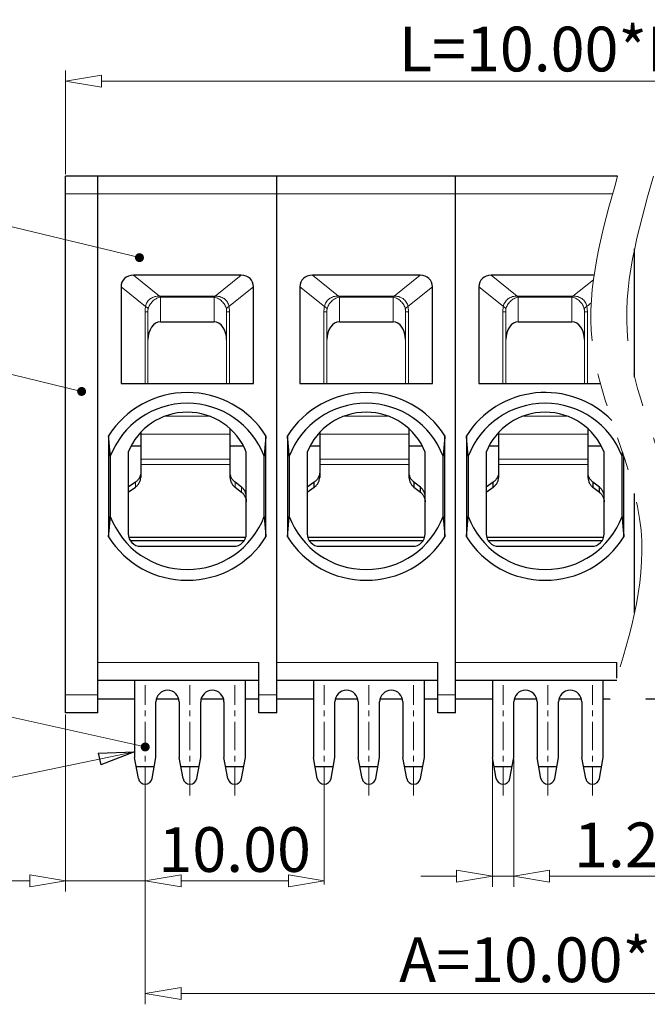
# Model space of a CAD drawing. Units: millimetres. Extents: x 3339 to 3636, y -2103 to -1890.
# Drawn here: x 3449 to 3484, y -2036 to -1981 of the extents above; entities that cross this region are included whole.
import ezdxf

# ---------------------------------------------------------------- set-up
doc = ezdxf.new("R2010")
doc.units = ezdxf.units.MM
doc.linetypes.add('CENTER', pattern=[50.8, 31.75, -6.35, 6.35, -6.35])
doc.linetypes.add('PHANTOM2', pattern=[1.25, 0.625, -0.125, 0.125, -0.125, 0.125, -0.125])
for name, color, linetype, lineweight in [('center', 1, 'CENTER', 9), ('dim', 31, 'Continuous', 9), ('hatch', 61, 'Continuous', 9)]:
    doc.layers.add(name, color=color, linetype=linetype, lineweight=lineweight)
doc.styles.add('BOM', font='gbenor.shx', dxfattribs={"width": 0.85, "oblique": 5, "bigfont": 'gbcbig.shx'})
doc.styles.add('ISO', font='iso.shx', dxfattribs={"width": 0.8, "oblique": 5, "height": 2.5})
doc.styles.add('tony_dim', font='gbenor.shx', dxfattribs={"width": 0.8})
doc.dimstyles.new('YanXiu', dxfattribs={"dimtxt": 3, "dimasz": 2, "dimexe": 1, "dimexo": 0.1, "dimgap": 1, "dimtad": 1, "dimzin": 0, "dimdsep": 46, "dimtxsty": 'BOM', "dimblk": 'CLOSEDBLANK', "dimcen": 0.09, "dimclrd": 256, "dimclre": 256, "dimclrt": 256, "dimadec": 0, "dimazin": 0, "dimtfac": 1, "dimtmove": 0, "dimatfit": 3, "dimldrblk": 'CLOSEDBLANK', "dimfxl": 1, "dimtolj": 1, "dimtzin": 0, "dimlwd": -1, "dimarcsym": 0})
doc.dimstyles.new('YanXiu$0', dxfattribs={"dimtxt": 3, "dimasz": 1.5, "dimexe": 0.5, "dimexo": 0.1, "dimgap": 0.5, "dimtad": 1, "dimzin": 0, "dimdsep": 46, "dimtxsty": 'tony_dim', "dimblk": 'CLOSEDBLANK', "dimcen": 0.09, "dimclrd": 31, "dimclre": 31, "dimclrt": 31, "dimadec": 0, "dimazin": 0, "dimtfac": 1, "dimtofl": 0, "dimtmove": 0, "dimatfit": 3, "dimldrblk": 'CLOSEDBLANK', "dimfxl": 1, "dimtolj": 1, "dimtzin": 0, "dimlwd": -1, "dimlwe": -1, "dimarcsym": 0})

# ---------------------------------------------------------------- blocks, each defined once
blk = doc.blocks.new('_ClosedBlank')
at = {"color": 0, "linetype": 'ByBlock', "lineweight": -2}
for p, q in [((-1, 0.167), (0, 0)), ((-1, 0.167), (-1, -0.167)), ((0, 0), (-1, -0.167))]:
    blk.add_line(p, q, dxfattribs=at)
blk = doc.blocks.new('*D25')
at = {"layer": 'Defpoints', "color": 0}
for p in [(3513.239, -1984.436), (3451.439, -1989.743), (3513.239, -1989.743)]:
    blk.add_point(p, dxfattribs=at)
at = {"layer": 'dim', "color": 31}
for p, q in [((3451.439, -1989.643), (3451.439, -1983.836)), ((3513.239, -1989.643), (3513.239, -1983.836)), ((3453.439, -1984.436), (3511.239, -1984.436))]:
    blk.add_line(p, q, dxfattribs=at)
at = {"layer": 'dim', "color": 31, "xscale": 2, "yscale": 2, "zscale": 2, "rotation": 180}
blk.add_blockref('_ClosedBlank', (3451.439, -1984.436), dxfattribs=at)
at = {"layer": 'dim', "color": 31, "xscale": 2, "yscale": 2, "zscale": 2}
blk.add_blockref('_ClosedBlank', (3513.239, -1984.436), dxfattribs=at)
at = {"layer": 'dim', "color": 31, "insert": (3482.339, -1982.643), "char_height": 2.5, "attachment_point": 5, "style": 'ISO'}
blk.add_mtext('\\A1;L=10.00*P+1.80', dxfattribs=at)
blk = doc.blocks.new('*D26')
at = {"layer": 'Defpoints', "color": 0}
for p in [(3451.439, -2019.743), (3455.889, -2023.743), (3451.439, -2029.145)]:
    blk.add_point(p, dxfattribs=at)
at = {"layer": 'dim', "color": 31}
for p, q in [((3451.439, -2019.843), (3451.439, -2029.745)), ((3455.889, -2023.843), (3455.889, -2029.745)), ((3449.439, -2029.145), (3441.046, -2029.145)), ((3455.889, -2029.145), (3451.439, -2029.145)), ((3457.889, -2029.145), (3459.889, -2029.145))]:
    blk.add_line(p, q, dxfattribs=at)
at = {"layer": 'dim', "color": 31, "xscale": 2, "yscale": 2, "zscale": 2}
blk.add_blockref('_ClosedBlank', (3451.439, -2029.145), dxfattribs=at)
at = {"layer": 'dim', "color": 31, "xscale": 2, "yscale": 2, "zscale": 2, "rotation": 180}
blk.add_blockref('_ClosedBlank', (3455.889, -2029.145), dxfattribs=at)
at = {"layer": 'dim', "color": 31, "insert": (3444.243, -2027.361), "char_height": 2.5, "attachment_point": 5, "style": 'ISO'}
blk.add_mtext('\\A1;4.45', dxfattribs=at)
blk = doc.blocks.new('*D17')
at = {"layer": 'Defpoints', "color": 0}
for p in [(3455.889, -2023.743), (3505.889, -2023.743), (3505.889, -2035.446)]:
    blk.add_point(p, dxfattribs=at)
at = {"layer": 'dim', "color": 31}
for p, q in [((3455.889, -2023.843), (3455.889, -2036.046)), ((3505.889, -2023.843), (3505.889, -2036.046)), ((3457.889, -2035.446), (3503.889, -2035.446))]:
    blk.add_line(p, q, dxfattribs=at)
at = {"layer": 'dim', "color": 31, "xscale": 2, "yscale": 2, "zscale": 2, "rotation": 180}
blk.add_blockref('_ClosedBlank', (3455.889, -2035.446), dxfattribs=at)
at = {"layer": 'dim', "color": 31, "xscale": 2, "yscale": 2, "zscale": 2}
blk.add_blockref('_ClosedBlank', (3505.889, -2035.446), dxfattribs=at)
at = {"layer": 'dim', "color": 31, "insert": (3480.889, -2033.557), "char_height": 2.5, "attachment_point": 5, "style": 'ISO'}
blk.add_mtext('\\A1;A=10.00*(P-1)', dxfattribs=at)
blk = doc.blocks.new('*D28')
at = {"layer": 'Defpoints', "color": 0}
for p in [(3455.889, -2023.743), (3465.889, -2023.743), (3465.889, -2029.145)]:
    blk.add_point(p, dxfattribs=at)
at = {"layer": 'dim', "color": 31}
for p, q in [((3455.889, -2023.843), (3455.889, -2029.345)), ((3465.889, -2023.843), (3465.889, -2029.345)), ((3457.889, -2029.145), (3463.889, -2029.145))]:
    blk.add_line(p, q, dxfattribs=at)
at = {"layer": 'dim', "color": 31, "xscale": 2, "yscale": 2, "zscale": 2, "rotation": 180}
blk.add_blockref('_ClosedBlank', (3455.889, -2029.145), dxfattribs=at)
at = {"layer": 'dim', "color": 31, "xscale": 2, "yscale": 2, "zscale": 2}
blk.add_blockref('_ClosedBlank', (3465.889, -2029.145), dxfattribs=at)
at = {"layer": 'dim', "color": 31, "insert": (3460.889, -2027.394), "char_height": 2.5, "attachment_point": 5, "style": 'ISO'}
blk.add_mtext('\\A1;10.00', dxfattribs=at)
blk = doc.blocks.new('*D19')
at = {"layer": 'Defpoints', "color": 0}
for p in [(3475.289, -2022.243), (3476.489, -2022.243), (3476.489, -2028.885)]:
    blk.add_point(p, dxfattribs=at)
at = {"layer": 'dim', "color": 31}
for p, q in [((3475.289, -2022.343), (3475.289, -2029.485)), ((3476.489, -2022.343), (3476.489, -2029.485)), ((3473.289, -2028.885), (3471.289, -2028.885)), ((3475.289, -2028.885), (3476.489, -2028.885)), ((3478.489, -2028.885), (3485.845, -2028.885))]:
    blk.add_line(p, q, dxfattribs=at)
at = {"layer": 'dim', "color": 31, "xscale": 2, "yscale": 2, "zscale": 2}
blk.add_blockref('_ClosedBlank', (3475.289, -2028.885), dxfattribs=at)
at = {"layer": 'dim', "color": 31, "xscale": 2, "yscale": 2, "zscale": 2, "rotation": 180}
blk.add_blockref('_ClosedBlank', (3476.489, -2028.885), dxfattribs=at)
at = {"layer": 'dim', "color": 31, "insert": (3483.167, -2027.135), "char_height": 2.5, "attachment_point": 5, "style": 'ISO'}
blk.add_mtext('\\A1;1.20', dxfattribs=at)

msp = doc.modelspace()

# ---------------------------------------------------------------- linework, layer by layer
at = {"color": 7, "linetype": 'Continuous'}
for p, q in [((3482.29, -1989.743), (3451.439, -1989.743)), ((3451.439, -2019.743), (3451.439, -1989.743)), ((3453.239, -2019.743), (3453.239, -1989.743)), ((3463.239, -2019.743), (3463.239, -1989.743)), ((3473.239, -2019.743), (3473.239, -1989.743)), ((3483.239, -2000.991), (3483.239, -1993.813)), ((3483.239, -2000.991), (3483.239, -1993.813)), ((3461.247, -1995.293), (3455.23, -1995.293)), ((3471.247, -1995.293), (3465.23, -1995.293)), ((3480.975, -1995.293), (3475.23, -1995.293)), ((3454.539, -1995.938), (3454.539, -2001.343)), ((3461.939, -2001.343), (3461.939, -1995.938)), ((3464.539, -1995.938), (3464.539, -2001.343)), ((3471.939, -2001.343), (3471.939, -1995.938)), ((3474.539, -1995.938), (3474.539, -2001.343)), ((3456.739, -1997.897), (3459.739, -1997.897)), ((3466.739, -1997.897), (3469.739, -1997.897)), ((3476.739, -1997.897), (3479.739, -1997.897)), ((3454.539, -2001.343), (3461.939, -2001.343)), ((3464.539, -2001.343), (3471.939, -2001.343)), ((3474.539, -2001.343), (3481.33, -2001.343)), ((3455.639, -2004.085), (3455.639, -2006.588)), ((3460.639, -2006.61), (3460.639, -2003.894)), ((3465.639, -2004.085), (3465.639, -2006.588)), ((3470.639, -2006.61), (3470.639, -2003.894)), ((3475.639, -2004.085), (3475.639, -2006.588)), ((3480.639, -2006.61), (3480.639, -2003.894)), ((3453.839, -2004.272), (3453.839, -2009.914)), ((3462.639, -2009.914), (3462.639, -2004.272)), ((3463.839, -2004.272), (3463.839, -2009.914)), ((3472.639, -2009.914), (3472.639, -2004.272)), ((3473.839, -2004.272), (3473.839, -2009.914)), ((3454.939, -2005.184), (3454.939, -2009.743)), ((3455.639, -2004.843), (3455.109, -2004.843)), ((3461.368, -2004.843), (3460.639, -2004.843)), ((3461.539, -2009.743), (3461.539, -2005.184)), ((3464.939, -2005.184), (3464.939, -2009.743)), ((3465.639, -2004.843), (3465.109, -2004.843)), ((3471.368, -2004.843), (3470.639, -2004.843)), ((3471.539, -2009.743), (3471.539, -2005.184)), ((3474.939, -2005.184), (3474.939, -2009.743)), ((3475.639, -2004.843), (3475.109, -2004.843)), ((3481.368, -2004.843), (3480.639, -2004.843)), ((3481.539, -2009.743), (3481.539, -2005.184)), ((3453.939, -2005.409), (3453.939, -2008.777)), ((3462.539, -2008.777), (3462.539, -2005.409)), ((3463.939, -2005.409), (3463.939, -2008.777)), ((3472.539, -2008.777), (3472.539, -2005.409)), ((3473.939, -2005.409), (3473.939, -2008.777)), ((3482.539, -2008.777), (3482.539, -2005.409)), ((3482.639, -2009.914), (3482.639, -2005.425)), ((3455.338, -2006.855), (3454.939, -2007.137)), ((3461.27, -2007.138), (3460.907, -2006.854)), ((3465.338, -2006.855), (3464.939, -2007.137)), ((3465.338, -2007.139), (3465.338, -2006.855)), ((3471.27, -2007.138), (3470.907, -2006.854)), ((3470.907, -2006.854), (3470.907, -2007.137)), ((3475.338, -2006.855), (3474.939, -2007.137)), ((3475.338, -2007.139), (3475.338, -2006.855)), ((3481.27, -2007.138), (3480.907, -2006.854)), ((3480.907, -2006.854), (3480.907, -2007.137)), ((3454.939, -2007.42), (3455.338, -2007.139)), ((3460.907, -2007.137), (3461.27, -2007.422)), ((3464.939, -2007.42), (3465.338, -2007.139)), ((3470.907, -2007.137), (3471.27, -2007.422)), ((3471.27, -2007.422), (3471.27, -2007.138)), ((3474.939, -2007.42), (3475.338, -2007.139)), ((3480.907, -2007.137), (3481.27, -2007.422)), ((3481.27, -2007.422), (3481.27, -2007.138)), ((3483.239, -2014.167), (3483.239, -2007.488)), ((3483.239, -2014.167), (3483.239, -2007.488)), ((3461.508, -2009.943), (3454.969, -2009.943)), ((3461.411, -2010.144), (3455.066, -2010.144)), ((3471.508, -2009.943), (3464.969, -2009.943)), ((3471.411, -2010.144), (3465.066, -2010.144)), ((3481.508, -2009.943), (3474.969, -2009.943)), ((3481.411, -2010.144), (3475.066, -2010.144)), ((3455.639, -2010.443), (3460.839, -2010.443)), ((3465.639, -2010.443), (3470.839, -2010.443)), ((3475.639, -2010.443), (3480.839, -2010.443)), ((3462.239, -2019.743), (3462.239, -2016.943)), ((3472.239, -2019.743), (3472.239, -2016.943)), ((3482.239, -2017.814), (3482.239, -2016.943)), ((3462.239, -2017.943), (3453.239, -2017.943)), ((3455.289, -2017.943), (3455.289, -2022.243)), ((3461.489, -2022.243), (3461.489, -2017.943)), ((3472.239, -2017.943), (3463.239, -2017.943)), ((3465.289, -2017.943), (3465.289, -2022.243)), ((3471.489, -2022.243), (3471.489, -2017.943)), ((3482.239, -2017.943), (3473.239, -2017.943)), ((3475.289, -2017.943), (3475.289, -2022.243)), ((3481.489, -2022.243), (3481.489, -2017.943)), ((3455.289, -2018.993), (3453.239, -2018.993)), ((3457.765, -2018.993), (3456.512, -2018.993)), ((3460.265, -2018.993), (3459.012, -2018.993)), ((3462.239, -2018.993), (3461.489, -2018.993)), ((3465.289, -2018.993), (3463.239, -2018.993)), ((3467.765, -2018.993), (3466.512, -2018.993)), ((3470.265, -2018.993), (3469.012, -2018.993)), ((3472.239, -2018.993), (3471.489, -2018.993)), ((3475.289, -2018.993), (3473.239, -2018.993)), ((3477.765, -2018.993), (3476.512, -2018.993)), ((3480.265, -2018.993), (3479.012, -2018.993)), ((3481.864, -2018.993), (3481.489, -2018.993)), ((3485.289, -2018.993), (3483.864, -2018.993)), ((3456.489, -2022.243), (3456.489, -2019.143)), ((3457.789, -2019.143), (3457.789, -2022.243)), ((3458.989, -2022.243), (3458.989, -2019.143)), ((3460.289, -2019.143), (3460.289, -2022.243)), ((3466.489, -2022.243), (3466.489, -2019.143)), ((3467.789, -2019.143), (3467.789, -2022.243)), ((3468.989, -2022.243), (3468.989, -2019.143)), ((3470.289, -2019.143), (3470.289, -2022.243)), ((3476.489, -2022.243), (3476.489, -2019.143)), ((3477.789, -2019.143), (3477.789, -2022.243)), ((3478.989, -2022.243), (3478.989, -2019.143)), ((3480.289, -2019.143), (3480.289, -2022.243)), ((3463.239, -2019.743), (3462.239, -2019.743)), ((3473.239, -2019.743), (3472.239, -2019.743)), ((3455.505, -2023.423), (3455.289, -2022.243)), ((3456.272, -2023.423), (3456.489, -2022.243)), ((3458.005, -2023.423), (3457.789, -2022.243)), ((3458.772, -2023.423), (3458.989, -2022.243)), ((3460.505, -2023.423), (3460.289, -2022.243)), ((3461.272, -2023.423), (3461.489, -2022.243)), ((3465.505, -2023.423), (3465.289, -2022.243)), ((3466.272, -2023.423), (3466.489, -2022.243)), ((3468.005, -2023.423), (3467.789, -2022.243)), ((3468.772, -2023.423), (3468.989, -2022.243)), ((3470.505, -2023.423), (3470.289, -2022.243)), ((3471.272, -2023.423), (3471.489, -2022.243)), ((3475.505, -2023.423), (3475.289, -2022.243)), ((3476.272, -2023.423), (3476.489, -2022.243)), ((3478.005, -2023.423), (3477.789, -2022.243)), ((3478.772, -2023.423), (3478.989, -2022.243)), ((3480.505, -2023.423), (3480.289, -2022.243)), ((3481.272, -2023.423), (3481.489, -2022.243)), ((3455.38, -2022.743), (3456.397, -2022.743)), ((3457.88, -2022.743), (3458.897, -2022.743)), ((3460.38, -2022.743), (3461.397, -2022.743)), ((3465.38, -2022.743), (3466.397, -2022.743)), ((3467.88, -2022.743), (3468.897, -2022.743)), ((3470.38, -2022.743), (3471.397, -2022.743)), ((3475.38, -2022.743), (3476.397, -2022.743)), ((3477.88, -2022.743), (3478.897, -2022.743)), ((3480.38, -2022.743), (3481.397, -2022.743))]:
    msp.add_line(p, q, dxfattribs=at)
msp.add_line((3453.239, -2019.743), (3451.439, -2019.743))
for centre, radius, start, end in [((3458.239, -2007.043), 5.2, 32.2044, 147.7961), ((3468.239, -2007.043), 5.2, 32.2044, 147.7961), ((3478.239, -2007.043), 5.2, 44.1949, 147.7961), ((3458.239, -2007.043), 4.6, 20.807, 159.1932), ((3468.239, -2007.043), 4.6, 20.807, 159.1932), ((3478.239, -2007.043), 4.6, 20.807, 159.1932), ((3458.239, -2006.493), 3.55, 21.631, 158.369), ((3468.239, -2006.493), 3.55, 21.631, 158.369), ((3478.239, -2006.493), 3.55, 21.631, 158.369), ((3458.239, -2007.143), 4.6, 200.8071, 339.1932), ((3468.239, -2007.143), 4.6, 200.8071, 339.1932), ((3478.239, -2007.143), 4.6, 200.8071, 339.1932), ((3458.239, -2007.143), 5.2, 212.2044, 327.7961), ((3455.639, -2009.743), 0.7, 180, 270), ((3460.839, -2009.743), 0.7, 270, 0), ((3468.239, -2007.143), 5.2, 212.2044, 327.7961), ((3465.639, -2009.743), 0.7, 180, 270), ((3470.839, -2009.743), 0.7, 270, 0), ((3478.239, -2007.143), 5.2, 212.2044, 327.7961), ((3475.639, -2009.743), 0.7, 180, 270), ((3480.839, -2009.743), 0.7, 270, 0), ((3457.139, -2019.143), 0.65, 0, 180), ((3459.639, -2019.143), 0.65, 0, 180), ((3467.139, -2019.143), 0.65, 0, 180), ((3469.639, -2019.143), 0.65, 0, 180), ((3477.139, -2019.143), 0.65, 0, 180), ((3479.639, -2019.143), 0.65, 0, 180), ((3455.889, -2023.353), 0.39, 190.3889, 349.6111), ((3458.389, -2023.353), 0.39, 190.3889, 349.6111), ((3460.889, -2023.353), 0.39, 190.3889, 349.6111), ((3465.889, -2023.353), 0.39, 190.3889, 349.6111), ((3468.389, -2023.353), 0.39, 190.3889, 349.6111), ((3470.889, -2023.353), 0.39, 190.3889, 349.6111), ((3475.889, -2023.353), 0.39, 190.3889, 349.6111), ((3478.389, -2023.353), 0.39, 190.3889, 349.6111), ((3480.889, -2023.353), 0.39, 190.3889, 349.6111)]:
    msp.add_arc(centre, radius, start, end, dxfattribs=at)
for centre, major_axis, ratio, start_param, end_param in [((3455.539, -1996.226), (0.866, -0.693), 0.721211, 2.407968, 3.664928), ((3460.939, -1996.226), (0.866, 0.693), 0.721211, -0.523336, 0.733625), ((3465.539, -1996.226), (0.866, -0.693), 0.721211, 2.407968, 3.664928), ((3470.939, -1996.226), (0.866, 0.693), 0.721211, -0.523336, 0.733625), ((3475.539, -1996.226), (0.866, -0.693), 0.721211, 2.407968, 3.664928), ((3456.739, -1998.889), (0, 0.992), 0.705913, 0, 1.570796), ((3459.739, -1998.889), (0, 0.992), 0.705913, -1.570796, 0), ((3466.739, -1998.889), (0, 0.992), 0.705913, 0, 1.570796), ((3469.739, -1998.889), (0, 0.992), 0.705913, -1.570796, 0), ((3476.739, -1998.889), (0, 0.992), 0.705913, 0, 1.570796), ((3479.739, -1998.889), (0, 0.992), 0.705913, -1.570796, 0)]:
    msp.add_ellipse(centre, major_axis=major_axis, ratio=ratio, start_param=start_param, end_param=end_param, dxfattribs=at)
for points, knots in [([(3453.939, -2005.409), (3453.932, -2005.311), (3453.903, -2004.931), (3453.868, -2004.553), (3453.839, -2004.272)], [0, 0, 0, 0, 0.257802, 1, 1, 1, 1]), ([(3462.639, -2004.272), (3462.629, -2004.363), (3462.591, -2004.742), (3462.559, -2005.121), (3462.539, -2005.409)], [0, 0, 0, 0, 0.242677, 1, 1, 1, 1]), ([(3463.939, -2005.409), (3463.932, -2005.311), (3463.903, -2004.931), (3463.868, -2004.553), (3463.839, -2004.272)], [0, 0, 0, 0, 0.257802, 1, 1, 1, 1]), ([(3472.639, -2004.272), (3472.629, -2004.363), (3472.591, -2004.742), (3472.559, -2005.121), (3472.539, -2005.409)], [0, 0, 0, 0, 0.242677, 1, 1, 1, 1]), ([(3473.939, -2005.409), (3473.932, -2005.311), (3473.903, -2004.931), (3473.868, -2004.553), (3473.839, -2004.272)], [0, 0, 0, 0, 0.257802, 1, 1, 1, 1]), ([(3455.639, -2006.305), (3455.639, -2006.349), (3455.629, -2006.439), (3455.6, -2006.525), (3455.582, -2006.566)], [0, 0, 0, 0, 0.497443, 1, 1, 1, 1]), ([(3460.696, -2006.589), (3460.677, -2006.548), (3460.649, -2006.462), (3460.639, -2006.372), (3460.639, -2006.327)], [0, 0, 0, 0, 0.502543, 1, 1, 1, 1]), ([(3465.639, -2006.305), (3465.639, -2006.349), (3465.629, -2006.439), (3465.6, -2006.525), (3465.582, -2006.566)], [0, 0, 0, 0, 0.497443, 1, 1, 1, 1]), ([(3470.696, -2006.589), (3470.677, -2006.548), (3470.649, -2006.462), (3470.639, -2006.372), (3470.639, -2006.327)], [0, 0, 0, 0, 0.502543, 1, 1, 1, 1]), ([(3475.639, -2006.305), (3475.639, -2006.349), (3475.629, -2006.439), (3475.6, -2006.525), (3475.582, -2006.566)], [0, 0, 0, 0, 0.497443, 1, 1, 1, 1]), ([(3480.696, -2006.589), (3480.677, -2006.548), (3480.649, -2006.462), (3480.639, -2006.372), (3480.639, -2006.327)], [0, 0, 0, 0, 0.502543, 1, 1, 1, 1]), ([(3455.582, -2006.566), (3455.556, -2006.623), (3455.487, -2006.731), (3455.391, -2006.818), (3455.338, -2006.855)], [0, 0, 0, 0, 0.491985, 1, 1, 1, 1]), ([(3455.338, -2007.139), (3455.384, -2007.106), (3455.468, -2007.033), (3455.565, -2006.898), (3455.625, -2006.747), (3455.639, -2006.641), (3455.639, -2006.588)], [0, 0, 0, 0, 0.259136, 0.51112, 0.757223, 1, 1, 1, 1]), ([(3460.639, -2006.61), (3460.639, -2006.66), (3460.651, -2006.76), (3460.704, -2006.903), (3460.79, -2007.032), (3460.866, -2007.105), (3460.907, -2007.137)], [0, 0, 0, 0, 0.243435, 0.489846, 0.741596, 1, 1, 1, 1]), ([(3460.907, -2006.854), (3460.862, -2006.818), (3460.78, -2006.738), (3460.719, -2006.64), (3460.696, -2006.589)], [0, 0, 0, 0, 0.507111, 1, 1, 1, 1]), ([(3465.582, -2006.566), (3465.556, -2006.623), (3465.487, -2006.731), (3465.391, -2006.818), (3465.338, -2006.855)], [0, 0, 0, 0, 0.491985, 1, 1, 1, 1]), ([(3465.338, -2007.139), (3465.384, -2007.106), (3465.468, -2007.033), (3465.565, -2006.898), (3465.625, -2006.747), (3465.639, -2006.641), (3465.639, -2006.588)], [0, 0, 0, 0, 0.259136, 0.51112, 0.757223, 1, 1, 1, 1]), ([(3470.639, -2006.61), (3470.639, -2006.66), (3470.651, -2006.76), (3470.704, -2006.903), (3470.79, -2007.032), (3470.866, -2007.105), (3470.907, -2007.137)], [0, 0, 0, 0, 0.243435, 0.489846, 0.741596, 1, 1, 1, 1]), ([(3470.907, -2006.854), (3470.862, -2006.818), (3470.78, -2006.738), (3470.719, -2006.64), (3470.696, -2006.589)], [0, 0, 0, 0, 0.507111, 1, 1, 1, 1]), ([(3475.582, -2006.566), (3475.556, -2006.623), (3475.487, -2006.731), (3475.391, -2006.818), (3475.338, -2006.855)], [0, 0, 0, 0, 0.491985, 1, 1, 1, 1]), ([(3475.338, -2007.139), (3475.384, -2007.106), (3475.468, -2007.033), (3475.565, -2006.898), (3475.625, -2006.747), (3475.639, -2006.641), (3475.639, -2006.588)], [0, 0, 0, 0, 0.259136, 0.51112, 0.757223, 1, 1, 1, 1]), ([(3480.639, -2006.61), (3480.639, -2006.66), (3480.651, -2006.76), (3480.704, -2006.903), (3480.79, -2007.032), (3480.866, -2007.105), (3480.907, -2007.137)], [0, 0, 0, 0, 0.243435, 0.489846, 0.741596, 1, 1, 1, 1]), ([(3480.907, -2006.854), (3480.862, -2006.818), (3480.78, -2006.738), (3480.719, -2006.64), (3480.696, -2006.589)], [0, 0, 0, 0, 0.507111, 1, 1, 1, 1]), ([(3461.539, -2007.665), (3461.539, -2007.616), (3461.527, -2007.515), (3461.473, -2007.373), (3461.387, -2007.243), (3461.312, -2007.171), (3461.27, -2007.138)], [0, 0, 0, 0, 0.243435, 0.489846, 0.741596, 1, 1, 1, 1]), ([(3461.27, -2007.422), (3461.316, -2007.457), (3461.398, -2007.538), (3461.458, -2007.636), (3461.481, -2007.687)], [0, 0, 0, 0, 0.507111, 1, 1, 1, 1]), ([(3471.539, -2007.665), (3471.539, -2007.616), (3471.527, -2007.515), (3471.473, -2007.373), (3471.387, -2007.243), (3471.312, -2007.171), (3471.27, -2007.138)], [0, 0, 0, 0, 0.243435, 0.489846, 0.741596, 1, 1, 1, 1]), ([(3471.27, -2007.422), (3471.316, -2007.457), (3471.398, -2007.538), (3471.458, -2007.636), (3471.481, -2007.687)], [0, 0, 0, 0, 0.507111, 1, 1, 1, 1]), ([(3481.539, -2007.665), (3481.539, -2007.616), (3481.527, -2007.515), (3481.473, -2007.373), (3481.387, -2007.243), (3481.312, -2007.171), (3481.27, -2007.138)], [0, 0, 0, 0, 0.243435, 0.489846, 0.741596, 1, 1, 1, 1]), ([(3481.27, -2007.422), (3481.316, -2007.457), (3481.398, -2007.538), (3481.458, -2007.636), (3481.481, -2007.687)], [0, 0, 0, 0, 0.507111, 1, 1, 1, 1]), ([(3461.481, -2007.687), (3461.5, -2007.728), (3461.529, -2007.814), (3461.539, -2007.904), (3461.539, -2007.949)], [0, 0, 0, 0, 0.502543, 1, 1, 1, 1]), ([(3471.481, -2007.687), (3471.5, -2007.728), (3471.529, -2007.814), (3471.539, -2007.904), (3471.539, -2007.949)], [0, 0, 0, 0, 0.502543, 1, 1, 1, 1]), ([(3481.481, -2007.687), (3481.5, -2007.728), (3481.529, -2007.814), (3481.539, -2007.904), (3481.539, -2007.949)], [0, 0, 0, 0, 0.502543, 1, 1, 1, 1]), ([(3453.839, -2009.914), (3453.848, -2009.822), (3453.886, -2009.444), (3453.919, -2009.064), (3453.939, -2008.777)], [0, 0, 0, 0, 0.242678, 1, 1, 1, 1]), ([(3462.539, -2008.777), (3462.546, -2008.875), (3462.574, -2009.254), (3462.61, -2009.633), (3462.639, -2009.914)], [0, 0, 0, 0, 0.257802, 1, 1, 1, 1]), ([(3463.839, -2009.914), (3463.848, -2009.822), (3463.886, -2009.444), (3463.919, -2009.064), (3463.939, -2008.777)], [0, 0, 0, 0, 0.242678, 1, 1, 1, 1]), ([(3472.539, -2008.777), (3472.546, -2008.875), (3472.574, -2009.254), (3472.61, -2009.633), (3472.639, -2009.914)], [0, 0, 0, 0, 0.257802, 1, 1, 1, 1]), ([(3473.839, -2009.914), (3473.848, -2009.822), (3473.886, -2009.444), (3473.919, -2009.064), (3473.939, -2008.777)], [0, 0, 0, 0, 0.242678, 1, 1, 1, 1]), ([(3482.539, -2008.777), (3482.546, -2008.875), (3482.574, -2009.254), (3482.61, -2009.633), (3482.639, -2009.914)], [0, 0, 0, 0, 0.257802, 1, 1, 1, 1])]:
    msp.add_open_spline(points, degree=3, knots=knots, dxfattribs=at)
msp.add_open_spline([(3482.556, -2005.173), (3482.55, -2005.251), (3482.544, -2005.33), (3482.539, -2005.409)], degree=3, dxfattribs=at)
at = {"layer": 'center', "linetype": 'CENTER', "lineweight": 13, "ltscale": 0.05}
for p, q in [((3455.889, -2024.376), (3455.889, -2018.2)), ((3458.389, -2024.376), (3458.389, -2018.2)), ((3460.889, -2024.376), (3460.889, -2018.2)), ((3465.889, -2024.376), (3465.889, -2018.2)), ((3468.389, -2024.376), (3468.389, -2018.2)), ((3470.889, -2024.376), (3470.889, -2018.2)), ((3475.889, -2024.376), (3475.889, -2018.2)), ((3478.389, -2024.376), (3478.389, -2018.2)), ((3480.889, -2024.376), (3480.889, -2018.2))]:
    msp.add_line(p, q, dxfattribs=at)
at = {"layer": 'center', "color": 3, "linetype": 'PHANTOM2', "ltscale": 15}
for points in [[(3482.29, -1989.743), (3481.416, -1992.831), (3479.517, -1999.546), (3485.045, -2009.057), (3482.877, -2015.828), (3481.864, -2018.993)], [(3484.29, -1989.743), (3483.416, -1992.831), (3481.517, -1999.546), (3487.045, -2009.057), (3484.877, -2015.828), (3483.864, -2018.993)]]:
    msp.add_open_spline(points, degree=3, knots=[0, 0, 0, 0, 9.319059, 20.263094, 29.864999, 29.864999, 29.864999, 29.864999], dxfattribs=at)
at = {"layer": 'hatch', "linetype": 'Continuous'}
for p, q in [((3482.008, -1990.743), (3451.439, -1990.743)), ((3456.683, -1996.455), (3455.23, -1995.293)), ((3461.247, -1995.293), (3459.795, -1996.455)), ((3466.683, -1996.455), (3465.23, -1995.293)), ((3471.247, -1995.293), (3469.795, -1996.455)), ((3476.683, -1996.455), (3475.23, -1995.293)), ((3480.941, -1995.538), (3479.795, -1996.455)), ((3454.539, -1995.938), (3455.908, -1997.033)), ((3460.57, -1997.033), (3461.939, -1995.938)), ((3464.539, -1995.938), (3465.908, -1997.033)), ((3470.57, -1997.033), (3471.939, -1995.938)), ((3474.539, -1995.938), (3475.908, -1997.033)), ((3456.683, -1996.455), (3456.713, -1996.522)), ((3456.739, -1996.452), (3456.739, -1997.897)), ((3456.739, -1996.452), (3459.739, -1996.452)), ((3459.739, -1996.519), (3456.739, -1996.519)), ((3459.739, -1997.897), (3459.739, -1996.452)), ((3459.739, -1996.452), (3459.795, -1996.455)), ((3459.739, -1996.519), (3459.765, -1996.522)), ((3459.795, -1996.455), (3459.765, -1996.522)), ((3466.683, -1996.455), (3466.713, -1996.522)), ((3466.739, -1996.452), (3466.739, -1997.897)), ((3466.739, -1996.452), (3469.739, -1996.452)), ((3469.739, -1996.519), (3466.739, -1996.519)), ((3469.739, -1997.897), (3469.739, -1996.452)), ((3469.739, -1996.452), (3469.795, -1996.455)), ((3469.739, -1996.519), (3469.765, -1996.522)), ((3469.795, -1996.455), (3469.765, -1996.522)), ((3476.683, -1996.455), (3476.713, -1996.522)), ((3476.739, -1996.452), (3476.739, -1997.897)), ((3476.739, -1996.452), (3479.739, -1996.452)), ((3479.739, -1996.519), (3476.739, -1996.519)), ((3479.739, -1997.897), (3479.739, -1996.452)), ((3479.739, -1996.452), (3479.795, -1996.455)), ((3479.739, -1996.519), (3479.765, -1996.522)), ((3479.795, -1996.455), (3479.765, -1996.522)), ((3480.57, -1997.033), (3480.818, -1996.834)), ((3455.879, -2001.343), (3455.879, -1997.332)), ((3455.879, -1997.332), (3456.039, -1997.332)), ((3456.039, -1997.332), (3456.039, -2001.343)), ((3460.439, -2001.343), (3460.439, -1997.332)), ((3460.599, -1997.332), (3460.439, -1997.332)), ((3460.599, -1997.332), (3460.599, -2001.343)), ((3465.879, -2001.343), (3465.879, -1997.332)), ((3465.879, -1997.332), (3466.039, -1997.332)), ((3466.039, -1997.332), (3466.039, -2001.343)), ((3470.439, -2001.343), (3470.439, -1997.332)), ((3470.599, -1997.332), (3470.439, -1997.332)), ((3470.599, -1997.332), (3470.599, -2001.343)), ((3475.879, -2001.343), (3475.879, -1997.332)), ((3475.879, -1997.332), (3476.039, -1997.332)), ((3476.039, -1997.332), (3476.039, -2001.343)), ((3480.599, -1997.332), (3480.439, -1997.332)), ((3480.439, -2001.343), (3480.439, -1997.332)), ((3480.599, -1997.332), (3480.599, -2001.343)), ((3457.015, -2003.164), (3459.464, -2003.164)), ((3467.015, -2003.164), (3469.464, -2003.164)), ((3477.015, -2003.164), (3479.464, -2003.164)), ((3460.639, -2004.168), (3455.639, -2004.168)), ((3470.639, -2004.168), (3465.639, -2004.168)), ((3480.639, -2004.168), (3475.639, -2004.168)), ((3455.639, -2005.576), (3460.639, -2005.576)), ((3465.639, -2005.576), (3470.639, -2005.576)), ((3475.639, -2005.576), (3480.639, -2005.576)), ((3460.639, -2005.869), (3455.639, -2005.869)), ((3470.639, -2005.869), (3465.639, -2005.869)), ((3480.639, -2005.869), (3475.639, -2005.869)), ((3455.338, -2007.139), (3455.338, -2006.855)), ((3460.907, -2006.854), (3460.907, -2007.137)), ((3461.27, -2007.422), (3461.27, -2007.138)), ((3462.239, -2016.943), (3453.239, -2016.943)), ((3472.239, -2016.943), (3463.239, -2016.943)), ((3482.239, -2016.943), (3473.239, -2016.943)), ((3453.239, -2018.743), (3451.439, -2018.743)), ((3463.239, -2018.743), (3462.239, -2018.743)), ((3473.239, -2018.743), (3472.239, -2018.743))]:
    msp.add_line(p, q, dxfattribs=at)
for centre, radius, start, end in [((3456.739, -1997.026), 0.574, 90.0118, 95.6199), ((3456.739, -1996.676), 0.156, 90.0501, 99.6936), ((3466.739, -1997.026), 0.574, 90.0118, 95.6199), ((3466.739, -1996.676), 0.156, 90.0501, 99.6936), ((3476.739, -1997.026), 0.574, 90.0118, 95.6199), ((3476.739, -1996.676), 0.156, 90.0501, 99.6936)]:
    msp.add_arc(centre, radius, start, end, dxfattribs=at)
for points, knots in [([(3455.908, -1997.033), (3455.914, -1996.99), (3455.935, -1996.904), (3455.993, -1996.785), (3456.076, -1996.681), (3456.211, -1996.566), (3456.415, -1996.471), (3456.594, -1996.45), (3456.683, -1996.455)], [0, 0, 0, 0, 0.124027, 0.248287, 0.372991, 0.49828, 0.749017, 1, 1, 1, 1]), ([(3456.052, -1997.181), (3456.069, -1997.099), (3456.131, -1996.939), (3456.288, -1996.742), (3456.484, -1996.595), (3456.635, -1996.535), (3456.713, -1996.522)], [0, 0, 0, 0, 0.256764, 0.513242, 0.760685, 1, 1, 1, 1]), ([(3459.765, -1996.522), (3459.804, -1996.528), (3459.88, -1996.55), (3460.024, -1996.618), (3460.19, -1996.742), (3460.346, -1996.939), (3460.409, -1997.098), (3460.425, -1997.181)], [0, 0, 0, 0, 0.119882, 0.239999, 0.487215, 0.743393, 1, 1, 1, 1]), ([(3459.795, -1996.455), (3459.883, -1996.45), (3460.062, -1996.471), (3460.267, -1996.566), (3460.402, -1996.681), (3460.484, -1996.785), (3460.543, -1996.904), (3460.564, -1996.99), (3460.57, -1997.033)], [0, 0, 0, 0, 0.251083, 0.501765, 0.627004, 0.751664, 0.875929, 1, 1, 1, 1]), ([(3465.908, -1997.033), (3465.914, -1996.99), (3465.935, -1996.904), (3465.993, -1996.785), (3466.076, -1996.681), (3466.211, -1996.566), (3466.415, -1996.471), (3466.594, -1996.45), (3466.683, -1996.455)], [0, 0, 0, 0, 0.124027, 0.248287, 0.372991, 0.49828, 0.749017, 1, 1, 1, 1]), ([(3466.052, -1997.181), (3466.069, -1997.099), (3466.131, -1996.939), (3466.288, -1996.742), (3466.484, -1996.595), (3466.635, -1996.535), (3466.713, -1996.522)], [0, 0, 0, 0, 0.256764, 0.513242, 0.760685, 1, 1, 1, 1]), ([(3469.765, -1996.522), (3469.804, -1996.528), (3469.88, -1996.55), (3470.024, -1996.618), (3470.19, -1996.742), (3470.346, -1996.939), (3470.409, -1997.098), (3470.425, -1997.181)], [0, 0, 0, 0, 0.119882, 0.239999, 0.487215, 0.743393, 1, 1, 1, 1]), ([(3469.795, -1996.455), (3469.883, -1996.45), (3470.062, -1996.471), (3470.267, -1996.566), (3470.402, -1996.681), (3470.484, -1996.785), (3470.543, -1996.904), (3470.564, -1996.99), (3470.57, -1997.033)], [0, 0, 0, 0, 0.251083, 0.501765, 0.627004, 0.751664, 0.875929, 1, 1, 1, 1]), ([(3475.908, -1997.033), (3475.914, -1996.99), (3475.935, -1996.904), (3475.993, -1996.785), (3476.076, -1996.681), (3476.211, -1996.566), (3476.415, -1996.471), (3476.594, -1996.45), (3476.683, -1996.455)], [0, 0, 0, 0, 0.124027, 0.248287, 0.372991, 0.49828, 0.749017, 1, 1, 1, 1]), ([(3476.052, -1997.181), (3476.069, -1997.099), (3476.131, -1996.939), (3476.288, -1996.742), (3476.484, -1996.595), (3476.635, -1996.535), (3476.713, -1996.522)], [0, 0, 0, 0, 0.256764, 0.513242, 0.760685, 1, 1, 1, 1]), ([(3479.765, -1996.522), (3479.804, -1996.528), (3479.88, -1996.55), (3480.024, -1996.618), (3480.19, -1996.742), (3480.346, -1996.939), (3480.409, -1997.098), (3480.425, -1997.181)], [0, 0, 0, 0, 0.119882, 0.239999, 0.487215, 0.743393, 1, 1, 1, 1]), ([(3479.795, -1996.455), (3479.883, -1996.45), (3480.062, -1996.471), (3480.267, -1996.566), (3480.402, -1996.681), (3480.484, -1996.785), (3480.543, -1996.904), (3480.564, -1996.99), (3480.57, -1997.033)], [0, 0, 0, 0, 0.251083, 0.501765, 0.627004, 0.751664, 0.875929, 1, 1, 1, 1]), ([(3455.879, -1997.332), (3455.879, -1997.306), (3455.881, -1997.206), (3455.893, -1997.106), (3455.908, -1997.033)], [0, 0, 0, 0, 0.252818, 1, 1, 1, 1]), ([(3455.908, -1997.033), (3455.929, -1997.045), (3455.966, -1997.068), (3456.012, -1997.106), (3456.042, -1997.142), (3456.052, -1997.169), (3456.052, -1997.181)], [0, 0, 0, 0, 0.339599, 0.616914, 0.833186, 1, 1, 1, 1]), ([(3456.039, -1997.332), (3456.039, -1997.319), (3456.04, -1997.269), (3456.045, -1997.218), (3456.052, -1997.181)], [0, 0, 0, 0, 0.244692, 1, 1, 1, 1]), ([(3460.57, -1997.033), (3460.549, -1997.045), (3460.512, -1997.068), (3460.466, -1997.106), (3460.435, -1997.142), (3460.426, -1997.169), (3460.425, -1997.181)], [0, 0, 0, 0, 0.339597, 0.616912, 0.833187, 1, 1, 1, 1]), ([(3460.425, -1997.181), (3460.428, -1997.193), (3460.436, -1997.243), (3460.439, -1997.294), (3460.439, -1997.332)], [0, 0, 0, 0, 0.252218, 1, 1, 1, 1]), ([(3460.57, -1997.033), (3460.575, -1997.057), (3460.592, -1997.156), (3460.599, -1997.256), (3460.599, -1997.332)], [0, 0, 0, 0, 0.246325, 1, 1, 1, 1]), ([(3465.879, -1997.332), (3465.879, -1997.306), (3465.881, -1997.206), (3465.893, -1997.106), (3465.908, -1997.033)], [0, 0, 0, 0, 0.252818, 1, 1, 1, 1]), ([(3465.908, -1997.033), (3465.929, -1997.045), (3465.966, -1997.068), (3466.012, -1997.106), (3466.042, -1997.142), (3466.052, -1997.169), (3466.052, -1997.181)], [0, 0, 0, 0, 0.339599, 0.616914, 0.833186, 1, 1, 1, 1]), ([(3466.039, -1997.332), (3466.039, -1997.319), (3466.04, -1997.269), (3466.045, -1997.218), (3466.052, -1997.181)], [0, 0, 0, 0, 0.244692, 1, 1, 1, 1]), ([(3470.57, -1997.033), (3470.549, -1997.045), (3470.512, -1997.068), (3470.466, -1997.106), (3470.435, -1997.142), (3470.426, -1997.169), (3470.425, -1997.181)], [0, 0, 0, 0, 0.339597, 0.616912, 0.833187, 1, 1, 1, 1]), ([(3470.425, -1997.181), (3470.428, -1997.193), (3470.436, -1997.243), (3470.439, -1997.294), (3470.439, -1997.332)], [0, 0, 0, 0, 0.252218, 1, 1, 1, 1]), ([(3470.57, -1997.033), (3470.575, -1997.057), (3470.592, -1997.156), (3470.599, -1997.256), (3470.599, -1997.332)], [0, 0, 0, 0, 0.246325, 1, 1, 1, 1]), ([(3475.879, -1997.332), (3475.879, -1997.306), (3475.881, -1997.206), (3475.893, -1997.106), (3475.908, -1997.033)], [0, 0, 0, 0, 0.252818, 1, 1, 1, 1]), ([(3475.908, -1997.033), (3475.929, -1997.045), (3475.966, -1997.068), (3476.012, -1997.106), (3476.042, -1997.142), (3476.052, -1997.169), (3476.052, -1997.181)], [0, 0, 0, 0, 0.339599, 0.616914, 0.833186, 1, 1, 1, 1]), ([(3476.039, -1997.332), (3476.039, -1997.319), (3476.04, -1997.269), (3476.045, -1997.218), (3476.052, -1997.181)], [0, 0, 0, 0, 0.244692, 1, 1, 1, 1]), ([(3480.57, -1997.033), (3480.549, -1997.045), (3480.512, -1997.068), (3480.466, -1997.106), (3480.435, -1997.142), (3480.426, -1997.169), (3480.425, -1997.181)], [0, 0, 0, 0, 0.339597, 0.616912, 0.833187, 1, 1, 1, 1]), ([(3480.425, -1997.181), (3480.428, -1997.193), (3480.436, -1997.243), (3480.439, -1997.294), (3480.439, -1997.332)], [0, 0, 0, 0, 0.252218, 1, 1, 1, 1]), ([(3480.57, -1997.033), (3480.575, -1997.057), (3480.592, -1997.156), (3480.599, -1997.256), (3480.599, -1997.332)], [0, 0, 0, 0, 0.246325, 1, 1, 1, 1])]:
    msp.add_open_spline(points, degree=3, knots=knots, dxfattribs=at)

# ---------------------------------------------------------------- dimensions: what is measured, and where the dimension line sits
at = {"layer": 'dim'}
for base, p1, p2, text, picture, middle in [((3513.239, -1984.436), (3451.439, -1989.743), (3513.239, -1989.743), 'L=10.00*P+1.80', '*D25', (3482.339, -1982.643)), ((3505.889, -2035.446), (3455.889, -2023.743), (3505.889, -2023.743), 'A=10.00*(P-1)', '*D17', (3480.889, -2033.557))]:
    dim = msp.add_linear_dim(base=base, p1=p1, p2=p2, text=text, dimstyle='YanXiu$0', override={"dimscale": 1, "dimtxt": 2.5, "dimasz": 2, "dimexe": 0.6, "dimtxsty": 'ISO', "dimtofl": 1}, dxfattribs=at)
    dim.commit()
    dim.dimension.update_dxf_attribs({"geometry": picture, "text_midpoint": middle})
for base, p1, p2, override, picture, middle in [((3451.439, -2029.145), (3455.889, -2023.743), (3451.439, -2019.743), {"dimscale": 1, "dimtxt": 2.5, "dimasz": 2, "dimexe": 0.6, "dimtxsty": 'ISO', "dimtofl": 1}, '*D26', (3444.243, -2027.361)), ((3476.489, -2028.885), (3475.289, -2022.243), (3476.489, -2022.243), {"dimscale": 1, "dimtxt": 2.5, "dimasz": 2, "dimexe": 0.6, "dimtxsty": 'ISO', "dimtofl": 1}, '*D19', (3483.167, -2027.135)), ((3465.889, -2029.145), (3455.889, -2023.743), (3465.889, -2023.743), {"dimscale": 1, "dimtxt": 2.5, "dimasz": 2, "dimexe": 0.2, "dimtxsty": 'ISO'}, '*D28', (3460.889, -2027.394))]:
    dim = msp.add_linear_dim(base=base, p1=p1, p2=p2, dimstyle='YanXiu$0', override=override, dxfattribs=at)
    dim.commit()
    dim.dimension.update_dxf_attribs({"geometry": picture, "text_midpoint": middle})

# ---------------------------------------------------------------- leaders
for points, override in [([(3455.567, -1994.304), (3446.553, -1992.133)], {"dimldrblk": 'DotSmall'}), ([(3452.335, -2001.785), (3446.553, -2000.392)], {"dimldrblk": 'DotSmall'}), ([(3455.889, -2021.66), (3446.553, -2019.573)], {"dimldrblk": 'DotSmall'}), ([(3455.289, -2021.929), (3435.118, -2026.145), (3417.017, -2026.145)], {"dimgap": 1, "dimtad": 0})]:
    msp.add_leader(points, dimstyle='YanXiu', override=override, dxfattribs=at)

doc.saveas('drawing.dxf')
